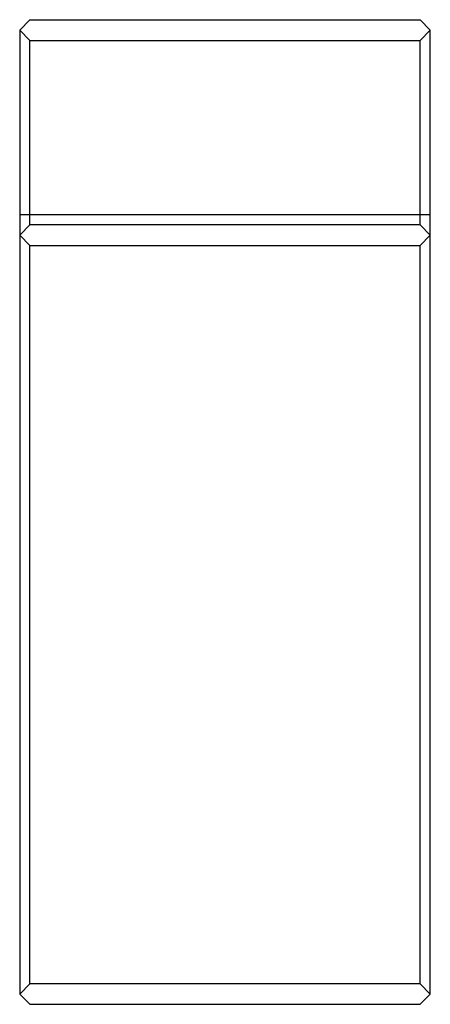
# Paper-space layout '_Слева' of a CAD drawing. Units: millimetres. Extents: x 0 to 20, y 0 to 48.
import ezdxf

# ---------------------------------------------------------------- set-up
doc = ezdxf.new("R2010")
doc.units = ezdxf.units.MM

psp = doc.layouts.new('_Слева')

# ---------------------------------------------------------------- linework, layer by layer
at = {"color": 7, "linetype": 'Continuous', "lineweight": 25}
for p, q in [((0.5, 48.01), (0.5, 48)), ((0.5, 48.01), (19.5, 48.01)), ((19.5, 48.01), (19.5, 48)), ((0, 47.5), (0.5, 48)), ((0.5, 48), (19.5, 48)), ((19.5, 48), (20, 47.5)), ((0, 47.5), (0, 0.5)), ((0.5, 47), (0, 47.5)), ((20, 47.5), (19.5, 47)), ((20, 0.5), (20, 47.5)), ((0.5, 38), (0.5, 47)), ((0.5, 47), (19.5, 47)), ((19.5, 38), (19.5, 47)), ((20, 38.5), (0, 38.5)), ((0, 37.5), (0.5, 38)), ((19.5, 38), (0.5, 38)), ((19.5, 38), (20, 37.5)), ((0.5, 37), (0, 37.5)), ((20, 37.5), (19.5, 37)), ((0.5, 37), (19.5, 37)), ((0.5, 1), (0.5, 37)), ((19.5, 1), (19.5, 37)), ((0, 0.5), (0.5, 1)), ((19.5, 1), (0.5, 1)), ((19.5, 1), (20, 0.5)), ((0.5, 0), (0, 0.5)), ((20, 0.5), (19.5, 0)), ((0.5, 0), (19.5, 0))]:
    psp.add_line(p, q, dxfattribs=at)

doc.saveas('drawing.dxf')
